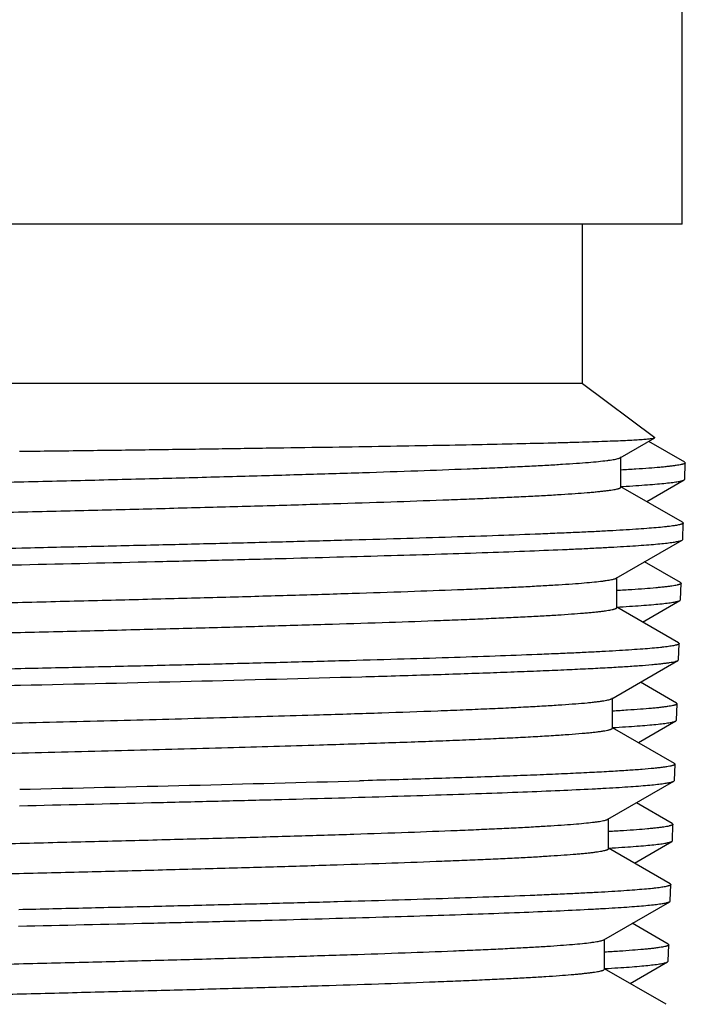
# Model space of a CAD drawing. Units: inches. Extents: x 0 to 11, y 0 to 8.5.
# Drawn here: x 5.2 to 5.4, y 2.8 to 3.1 of the extents above; entities that cross this region are included whole.
import ezdxf

# ---------------------------------------------------------------- set-up
doc = ezdxf.new("R2010")
doc.units = ezdxf.units.IN
doc.header["$LTSCALE"] = 0.605
doc.header["$MEASUREMENT"] = 0
doc.layers.get('0').update_dxf_attribs({"linetype": 'CONTINUOUS'})

msp = doc.modelspace()

# ---------------------------------------------------------------- linework, layer by layer
at = {"color": 7, "linetype": 'Continuous'}
for p, q in [((5.36981, 3.05183), (5.36981, 3.13844)), ((5.36981, 3.05183), (4.84619, 3.05183)), ((5.34028, 3.00458), (5.34028, 3.05183)), ((5.34028, 3.00458), (4.87571, 3.00458)), ((5.34028, 3.00458), (5.36175, 2.98865)), ((5.35152, 2.98263), (5.36173, 2.98853)), ((5.36173, 2.98853), (5.36175, 2.98865)), ((5.37058, 2.98135), (5.36001, 2.98746)), ((5.35172, 2.97393), (5.35172, 2.98286)), ((5.37058, 2.98135), (5.37076, 2.98113)), ((5.3706, 2.97625), (5.37076, 2.98113)), ((5.36997, 2.9635), (5.35172, 2.97404)), ((5.35173, 2.97409), (5.3523, 2.97412)), ((5.35933, 2.96964), (5.37041, 2.97604)), ((5.37041, 2.97604), (5.3706, 2.97625)), ((5.36997, 2.9635), (5.37016, 2.96328)), ((5.36999, 2.95841), (5.37016, 2.96328)), ((5.35027, 2.94691), (5.3698, 2.9582)), ((5.3698, 2.9582), (5.36999, 2.95841)), ((5.36936, 2.94564), (5.35871, 2.95179)), ((5.35047, 2.93821), (5.35047, 2.94714)), ((5.36936, 2.94564), (5.36955, 2.94542)), ((5.36938, 2.94054), (5.36955, 2.94542)), ((5.35811, 2.93392), (5.36919, 2.94033)), ((5.36919, 2.94033), (5.36938, 2.94054)), ((5.35045, 2.93836), (5.3505, 2.93836)), ((5.36875, 2.92777), (5.35047, 2.93833)), ((5.3505, 2.93836), (5.35139, 2.93841)), ((5.36875, 2.92777), (5.36894, 2.92755)), ((5.36877, 2.92272), (5.36894, 2.92755)), ((5.349, 2.9112), (5.36859, 2.92251)), ((5.36859, 2.92251), (5.36877, 2.92272)), ((5.36814, 2.90992), (5.35747, 2.91609)), ((5.3492, 2.9025), (5.3492, 2.91143)), ((5.36814, 2.90992), (5.36833, 2.90971)), ((5.36816, 2.90482), (5.36833, 2.90971)), ((5.35686, 2.89819), (5.36798, 2.90461)), ((5.36798, 2.90461), (5.36816, 2.90482)), ((5.34918, 2.90264), (5.35026, 2.90271)), ((5.36753, 2.89202), (5.3492, 2.90262)), ((5.36753, 2.89202), (5.36772, 2.8918)), ((5.36755, 2.88696), (5.36772, 2.8918)), ((5.34786, 2.87548), (5.36737, 2.88675)), ((5.36737, 2.88675), (5.36755, 2.88696)), ((5.36692, 2.87421), (5.35629, 2.88035)), ((5.34806, 2.86678), (5.34806, 2.87571)), ((5.36692, 2.87421), (5.36711, 2.87399)), ((5.36694, 2.86911), (5.36711, 2.87399)), ((5.35568, 2.8625), (5.36676, 2.8689)), ((5.36676, 2.8689), (5.36694, 2.86911)), ((5.34805, 2.86693), (5.34913, 2.86699)), ((5.36631, 2.85635), (5.34806, 2.8669)), ((5.36631, 2.85635), (5.3665, 2.85613)), ((5.36633, 2.85126), (5.3665, 2.85613)), ((5.36615, 2.85105), (5.36633, 2.85126)), ((5.34662, 2.83977), (5.36615, 2.85105)), ((5.3657, 2.8385), (5.35506, 2.84464)), ((5.34682, 2.83107), (5.34682, 2.83977)), ((5.3657, 2.8385), (5.36589, 2.83828)), ((5.36572, 2.8334), (5.36589, 2.83828)), ((5.36509, 2.82063), (5.34682, 2.83119)), ((5.34683, 2.8312), (5.348, 2.83127)), ((5.35445, 2.82678), (5.36554, 2.83318)), ((5.36554, 2.83318), (5.36572, 2.8334))]:
    msp.add_line(p, q, dxfattribs=at)
for centre, radius, start, end in [((4.83381, 18.71848), 15.80692, 271.232842, 271.599108), ((4.78127, 20.73444), 17.85438, 271.259217, 271.582173)]:
    msp.add_arc(centre, radius, start, end, dxfattribs=at)
for points, knots in [([(5.1736, 2.98453), (5.18009, 2.98461), (5.1929, 2.98477), (5.2118, 2.98502), (5.23002, 2.98527), (5.24745, 2.98552), (5.26398, 2.98576), (5.2795, 2.98601), (5.29392, 2.98626), (5.30714, 2.98651), (5.31907, 2.98676), (5.32817, 2.98697), (5.33475, 2.98714), (5.33914, 2.98727), (5.34316, 2.98739), (5.3468, 2.98752), (5.35005, 2.98764), (5.35291, 2.98777), (5.35537, 2.98789), (5.35717, 2.988), (5.35841, 2.98809), (5.35919, 2.98815), (5.35986, 2.98821), (5.36044, 2.98827), (5.36091, 2.98833), (5.36127, 2.9884), (5.36152, 2.98845), (5.36166, 2.9885), (5.36171, 2.98852), (5.36173, 2.98853)], [0, 0, 0, 0, 0.103563, 0.204199, 0.301219, 0.394032, 0.482052, 0.56471, 0.641478, 0.711861, 0.775403, 0.831691, 0.856997, 0.880355, 0.901725, 0.921074, 0.938368, 0.953578, 0.966679, 0.97765, 0.982332, 0.986473, 0.990075, 0.993136, 0.995657, 0.997637, 0.99908, 0.999604, 1, 1, 1, 1]), ([(4.86489, 2.965), (4.86489, 2.96503), (4.86491, 2.96508), (4.86497, 2.96515), (4.86506, 2.96522), (4.86518, 2.96528), (4.86535, 2.96535), (4.86554, 2.96542), (4.86578, 2.96549), (4.86616, 2.96559), (4.86672, 2.9657), (4.86751, 2.96584), (4.86843, 2.96598), (4.8695, 2.96611), (4.87071, 2.96625), (4.87205, 2.96639), (4.87354, 2.96652), (4.87579, 2.96672), (4.87895, 2.96695), (4.88315, 2.96722), (4.88787, 2.9675), (4.89311, 2.96777), (4.89886, 2.96805), (4.90509, 2.96832), (4.91181, 2.9686), (4.92167, 2.96897), (4.93506, 2.96944), (4.95232, 2.96999), (4.97104, 2.97053), (4.99106, 2.97108), (5.01217, 2.97163), (5.03418, 2.97218), (5.05689, 2.97273), (5.08007, 2.97327), (5.10353, 2.97382), (5.12702, 2.97437), (5.15034, 2.97492), (5.17327, 2.97547), (5.19558, 2.97601), (5.21708, 2.97656), (5.23755, 2.97711), (5.25681, 2.97766), (5.27468, 2.9782), (5.29098, 2.97875), (5.30352, 2.97922), (5.31266, 2.97959), (5.31881, 2.97987), (5.32446, 2.98014), (5.3296, 2.98041), (5.33423, 2.98069), (5.33833, 2.98096), (5.34188, 2.98123), (5.34489, 2.9815), (5.34706, 2.98174), (5.3485, 2.98193), (5.34938, 2.98207), (5.35012, 2.9822), (5.35071, 2.98234), (5.35112, 2.98246), (5.35137, 2.98255), (5.35147, 2.9826), (5.35152, 2.98263)], [0, 0, 0, 0, 0.000146, 0.000325, 0.000557, 0.00085, 0.001209, 0.001637, 0.002134, 0.002702, 0.004051, 0.005685, 0.007606, 0.009814, 0.012308, 0.015087, 0.018149, 0.021493, 0.029021, 0.037653, 0.047369, 0.058147, 0.069962, 0.082787, 0.096591, 0.111342, 0.143546, 0.179095, 0.217657, 0.25887, 0.302347, 0.347679, 0.394441, 0.442194, 0.49049, 0.538877, 0.5869, 0.634108, 0.680061, 0.724326, 0.76649, 0.806156, 0.842955, 0.876543, 0.906604, 0.920224, 0.932859, 0.944482, 0.955064, 0.964583, 0.973015, 0.980341, 0.986547, 0.991619, 0.993726, 0.995548, 0.997084, 0.998336, 0.999305, 0.999686, 1, 1, 1, 1]), ([(5.37076, 2.98113), (5.37076, 2.98111), (5.37074, 2.98106), (5.37068, 2.98099), (5.37058, 2.98092), (5.37045, 2.98086), (5.37027, 2.98079), (5.37007, 2.98072), (5.36982, 2.98065), (5.36942, 2.98056), (5.36882, 2.98044), (5.36799, 2.98031), (5.36702, 2.98017), (5.3659, 2.98004), (5.36463, 2.9799), (5.36264, 2.97972), (5.3598, 2.97948), (5.35596, 2.97921), (5.3532, 2.97905), (5.35173, 2.97896)], [0, 0, 0, 0, 0.003687, 0.008336, 0.014435, 0.022202, 0.03174, 0.043106, 0.056331, 0.071432, 0.107301, 0.150765, 0.20184, 0.260523, 0.326794, 0.400622, 0.570809, 0.77075, 1, 1, 1, 1]), ([(4.86552, 2.95648), (4.86568, 2.95653), (4.86605, 2.95663), (4.86668, 2.95677), (4.86745, 2.9569), (4.86836, 2.95704), (4.86941, 2.95717), (4.87108, 2.95736), (4.8735, 2.9576), (4.87682, 2.95787), (4.88066, 2.95814), (4.88504, 2.95841), (4.88992, 2.95868), (4.89531, 2.95895), (4.90346, 2.95933), (4.91481, 2.95979), (4.92973, 2.96033), (4.94629, 2.96087), (4.96435, 2.96141), (4.98373, 2.96195), (5.00425, 2.9625), (5.02573, 2.96304), (5.04797, 2.96358), (5.07076, 2.96412), (5.0939, 2.96467), (5.11716, 2.96521), (5.14035, 2.96575), (5.16324, 2.9663), (5.18562, 2.96684), (5.20729, 2.96738), (5.22806, 2.96792), (5.24772, 2.96846), (5.26609, 2.969), (5.28302, 2.96954), (5.29615, 2.97001), (5.30581, 2.97038), (5.31239, 2.97065), (5.31849, 2.97092), (5.32412, 2.97119), (5.32924, 2.97146), (5.33386, 2.97174), (5.33797, 2.97201), (5.34106, 2.97224), (5.34326, 2.97243), (5.34471, 2.97256), (5.34603, 2.9727), (5.34721, 2.97283), (5.34825, 2.97297), (5.34916, 2.9731), (5.34993, 2.97324), (5.35048, 2.97335), (5.35085, 2.97345), (5.35108, 2.97352), (5.35127, 2.97358), (5.35143, 2.97365), (5.35155, 2.97372), (5.35164, 2.97378), (5.3517, 2.97385), (5.35172, 2.97391), (5.35172, 2.97393)], [0, 0, 0, 0, 0.001045, 0.002369, 0.003973, 0.005858, 0.008024, 0.010471, 0.016202, 0.02304, 0.03097, 0.039975, 0.050035, 0.061127, 0.073225, 0.10033, 0.131099, 0.16525, 0.20247, 0.242417, 0.284722, 0.328997, 0.374834, 0.421812, 0.4695, 0.517458, 0.565246, 0.612426, 0.658563, 0.703234, 0.746029, 0.786555, 0.824441, 0.859339, 0.89093, 0.905393, 0.918924, 0.931492, 0.943067, 0.953624, 0.963139, 0.97159, 0.978959, 0.982232, 0.98523, 0.987949, 0.99039, 0.992551, 0.994431, 0.996031, 0.997351, 0.997907, 0.998393, 0.998812, 0.999164, 0.999451, 0.999679, 0.999856, 1, 1, 1, 1]), ([(5.3523, 2.97412), (5.35359, 2.9742), (5.35601, 2.97435), (5.35941, 2.97459), (5.36237, 2.97482), (5.36487, 2.97506), (5.36667, 2.97527), (5.36788, 2.97544), (5.36861, 2.97555), (5.36923, 2.97567), (5.36973, 2.97579), (5.37007, 2.97589), (5.37029, 2.97598), (5.37038, 2.97602), (5.37041, 2.97604)], [0, 0, 0, 0, 0.211355, 0.398489, 0.561083, 0.698883, 0.811677, 0.858662, 0.899366, 0.933793, 0.961973, 0.983979, 0.99272, 1, 1, 1, 1]), ([(5.37016, 2.96328), (5.37015, 2.96326), (5.37014, 2.96322), (5.37009, 2.96316), (5.37002, 2.9631), (5.36992, 2.96304), (5.36979, 2.96298), (5.36964, 2.96293), (5.36946, 2.96287), (5.36916, 2.96279), (5.36872, 2.96269), (5.36811, 2.96257), (5.36739, 2.96245), (5.36656, 2.96234), (5.36562, 2.96222), (5.36415, 2.96206), (5.36204, 2.96186), (5.3592, 2.96163), (5.35593, 2.9614), (5.35224, 2.96117), (5.34814, 2.96093), (5.34363, 2.9607), (5.33872, 2.96047), (5.33343, 2.96024), (5.32562, 2.95992), (5.31496, 2.95952), (5.30113, 2.95906), (5.286, 2.95859), (5.26967, 2.95813), (5.25225, 2.95766), (5.23386, 2.9572), (5.21461, 2.95673), (5.19465, 2.95627), (5.18112, 2.95596), (5.17425, 2.9558)], [0, 0, 0, 0, 0.000308, 0.000679, 0.001147, 0.001732, 0.002441, 0.00328, 0.004252, 0.005358, 0.007979, 0.011149, 0.014868, 0.019139, 0.023961, 0.029334, 0.041723, 0.056288, 0.073009, 0.091858, 0.112803, 0.135812, 0.160847, 0.187864, 0.216819, 0.280346, 0.351, 0.428307, 0.511746, 0.600756, 0.694732, 0.793042, 0.895044, 1, 1, 1, 1]), ([(5.17421, 2.95093), (5.18737, 2.95123), (5.20679, 2.95167), (5.23221, 2.95229), (5.25016, 2.95274), (5.26721, 2.95319), (5.28325, 2.95364), (5.29817, 2.95409), (5.31187, 2.95454), (5.32428, 2.95499), (5.33377, 2.95538), (5.34065, 2.95569), (5.34526, 2.95592), (5.3495, 2.95615), (5.35334, 2.95637), (5.3568, 2.9566), (5.35986, 2.95682), (5.36252, 2.95705), (5.36477, 2.95727), (5.3664, 2.95746), (5.36749, 2.95762), (5.36815, 2.95774), (5.36871, 2.95785), (5.36917, 2.95796), (5.36953, 2.95807), (5.36973, 2.95815), (5.3698, 2.9582)], [0, 0, 0, 0, 0.201635, 0.297606, 0.389528, 0.476818, 0.558913, 0.635292, 0.705472, 0.769002, 0.825482, 0.850965, 0.874555, 0.896213, 0.915908, 0.933609, 0.949288, 0.962921, 0.974492, 0.983983, 0.987946, 0.991388, 0.994309, 0.996713, 0.998605, 1, 1, 1, 1]), ([(5.17425, 2.9558), (5.1647, 2.95559), (5.14544, 2.95516), (5.11644, 2.95453), (5.08733, 2.9539), (5.05848, 2.95327), (5.03026, 2.95264), (5.003, 2.95201), (4.97706, 2.95138), (4.95275, 2.95075), (4.93366, 2.95021), (4.91943, 2.94978), (4.90962, 2.94946), (4.90043, 2.94915), (4.89188, 2.94883), (4.88401, 2.94851), (4.87685, 2.9482), (4.8704, 2.94788), (4.8647, 2.94757), (4.86042, 2.9473), (4.85738, 2.94708), (4.85539, 2.94692), (4.8536, 2.94676), (4.85201, 2.9466), (4.85062, 2.94645), (4.84943, 2.94629), (4.84844, 2.94613), (4.84774, 2.946), (4.84729, 2.94588), (4.84702, 2.9458), (4.84681, 2.94573), (4.84669, 2.94567), (4.84663, 2.94564)], [0, 0, 0, 0, 0.087424, 0.176275, 0.265435, 0.353802, 0.440269, 0.523762, 0.603238, 0.677707, 0.746239, 0.778008, 0.80798, 0.83606, 0.862161, 0.886202, 0.908107, 0.92781, 0.945248, 0.96037, 0.967047, 0.973128, 0.978609, 0.983486, 0.987757, 0.991418, 0.994469, 0.996911, 0.997906, 0.99875, 0.999447, 1, 1, 1, 1]), ([(4.84661, 2.94054), (4.84661, 2.94055), (4.84662, 2.94058), (4.84664, 2.94062), (4.84667, 2.94066), (4.84674, 2.94072), (4.84686, 2.94079), (4.84704, 2.94087), (4.84728, 2.94095), (4.84757, 2.94103), (4.84792, 2.94111), (4.84831, 2.94119), (4.84876, 2.94127), (4.84947, 2.94139), (4.85048, 2.94153), (4.85185, 2.94169), (4.85343, 2.94185), (4.85522, 2.94201), (4.85801, 2.94224), (4.86201, 2.94251), (4.86741, 2.94284), (4.8736, 2.94316), (4.88054, 2.94348), (4.88823, 2.9438), (4.89664, 2.94413), (4.90573, 2.94445), (4.91549, 2.94477), (4.92587, 2.9451), (4.93685, 2.94542), (4.95256, 2.94586), (4.97341, 2.94641), (4.99967, 2.94706), (5.02735, 2.9477), (5.05607, 2.94834), (5.08548, 2.94899), (5.11518, 2.94963), (5.14479, 2.95028), (5.16446, 2.95071), (5.17421, 2.95093)], [0, 0, 0, 0, 0.000125, 0.000261, 0.000419, 0.000605, 0.001073, 0.001685, 0.002449, 0.003368, 0.004443, 0.005677, 0.007068, 0.008619, 0.012197, 0.01641, 0.021257, 0.026733, 0.032836, 0.046902, 0.063411, 0.082311, 0.103541, 0.127032, 0.152709, 0.180487, 0.210278, 0.241983, 0.275499, 0.310718, 0.3858, 0.466252, 0.551026, 0.63902, 0.729091, 0.820064, 0.910763, 1, 1, 1, 1]), ([(4.86611, 2.92929), (4.86611, 2.92931), (4.86612, 2.92936), (4.86618, 2.92943), (4.86627, 2.9295), (4.8664, 2.92957), (4.86656, 2.92964), (4.86676, 2.92971), (4.86699, 2.92977), (4.86737, 2.92987), (4.86793, 2.92999), (4.86871, 2.93012), (4.86963, 2.93026), (4.87069, 2.9304), (4.87189, 2.93053), (4.87323, 2.93067), (4.87471, 2.93081), (4.87695, 2.931), (4.88009, 2.93124), (4.88427, 2.93151), (4.88896, 2.93178), (4.89418, 2.93206), (4.89989, 2.93233), (4.9061, 2.93261), (4.91278, 2.93288), (4.92259, 2.93326), (4.93591, 2.93372), (4.95308, 2.93427), (4.97171, 2.93482), (4.99161, 2.93537), (5.01262, 2.93591), (5.03451, 2.93646), (5.05711, 2.93701), (5.08018, 2.93756), (5.10351, 2.93811), (5.12688, 2.93865), (5.15009, 2.9392), (5.17289, 2.93975), (5.19509, 2.9403), (5.21648, 2.94085), (5.23685, 2.94139), (5.25601, 2.94194), (5.27379, 2.94249), (5.29002, 2.94303), (5.3025, 2.9435), (5.31159, 2.94388), (5.31771, 2.94415), (5.32333, 2.94443), (5.32846, 2.9447), (5.33306, 2.94497), (5.33714, 2.94524), (5.34068, 2.94552), (5.34368, 2.94579), (5.34583, 2.94602), (5.34727, 2.94622), (5.34815, 2.94635), (5.34888, 2.94649), (5.34947, 2.94662), (5.34988, 2.94674), (5.35013, 2.94684), (5.35023, 2.94689), (5.35027, 2.94691)], [0, 0, 0, 0, 0.000147, 0.000327, 0.000559, 0.000852, 0.001212, 0.001639, 0.002137, 0.002704, 0.004053, 0.005688, 0.007609, 0.009816, 0.01231, 0.015089, 0.01815, 0.021494, 0.029021, 0.037651, 0.047365, 0.058142, 0.069955, 0.082777, 0.096579, 0.111328, 0.143526, 0.17907, 0.217627, 0.258834, 0.302305, 0.347632, 0.394389, 0.442138, 0.490431, 0.538814, 0.586835, 0.634042, 0.679994, 0.724259, 0.766424, 0.806093, 0.842896, 0.876487, 0.906554, 0.920176, 0.932815, 0.944441, 0.955027, 0.964549, 0.972985, 0.980316, 0.986526, 0.991603, 0.993713, 0.995538, 0.997076, 0.99833, 0.999302, 0.999684, 1, 1, 1, 1]), ([(5.36955, 2.94542), (5.36955, 2.9454), (5.36953, 2.94534), (5.36946, 2.94527), (5.36936, 2.94521), (5.36923, 2.94514), (5.36906, 2.94507), (5.36885, 2.94501), (5.3686, 2.94494), (5.3682, 2.94484), (5.3676, 2.94473), (5.36678, 2.94459), (5.3658, 2.94446), (5.36468, 2.94432), (5.3634, 2.94419), (5.36142, 2.944), (5.35857, 2.94376), (5.35473, 2.94349), (5.35198, 2.94333), (5.35051, 2.94324)], [0, 0, 0, 0, 0.003696, 0.008352, 0.014456, 0.022226, 0.031769, 0.043138, 0.056366, 0.071469, 0.107342, 0.150808, 0.201886, 0.260572, 0.326842, 0.400667, 0.570849, 0.770773, 1, 1, 1, 1]), ([(5.35139, 2.93841), (5.35265, 2.93849), (5.35503, 2.93864), (5.35837, 2.93888), (5.36128, 2.93911), (5.36374, 2.93935), (5.3655, 2.93955), (5.36669, 2.93972), (5.36741, 2.93984), (5.36802, 2.93996), (5.36852, 2.94007), (5.36886, 2.94017), (5.36907, 2.94026), (5.36916, 2.9403), (5.36919, 2.94033)], [0, 0, 0, 0, 0.211109, 0.398061, 0.560539, 0.698284, 0.811111, 0.858136, 0.898897, 0.933407, 0.961696, 0.983833, 0.992645, 1, 1, 1, 1]), ([(4.86692, 2.92082), (4.8671, 2.92087), (4.8675, 2.92097), (4.86819, 2.92111), (4.869, 2.92124), (4.87037, 2.92143), (4.87241, 2.92167), (4.87527, 2.92193), (4.87866, 2.9222), (4.88257, 2.92247), (4.88701, 2.92274), (4.89194, 2.92301), (4.89737, 2.92328), (4.90557, 2.92366), (4.91695, 2.92412), (4.93188, 2.92466), (4.94843, 2.9252), (4.96645, 2.92574), (4.98575, 2.92628), (5.00618, 2.92682), (5.02754, 2.92736), (5.04963, 2.9279), (5.07226, 2.92844), (5.09522, 2.92898), (5.1183, 2.92952), (5.14128, 2.93006), (5.16396, 2.9306), (5.18614, 2.93115), (5.2076, 2.93169), (5.22815, 2.93223), (5.24761, 2.93277), (5.26579, 2.93331), (5.28254, 2.93384), (5.29553, 2.9343), (5.30508, 2.93468), (5.31159, 2.93495), (5.31763, 2.93522), (5.32319, 2.93549), (5.32826, 2.93576), (5.33283, 2.93603), (5.33688, 2.9363), (5.33994, 2.93653), (5.34212, 2.93672), (5.34355, 2.93685), (5.34485, 2.93699), (5.34602, 2.93712), (5.34705, 2.93726), (5.34795, 2.93739), (5.34871, 2.93752), (5.34925, 2.93764), (5.34962, 2.93774), (5.34984, 2.9378), (5.35003, 2.93787), (5.35019, 2.93794), (5.35031, 2.938), (5.3504, 2.93807), (5.35046, 2.93814), (5.35047, 2.93819), (5.35047, 2.93821)], [0, 0, 0, 0, 0.001157, 0.002591, 0.004304, 0.006297, 0.011119, 0.01705, 0.024079, 0.032191, 0.041367, 0.051588, 0.06283, 0.075067, 0.102417, 0.133386, 0.167694, 0.205026, 0.245041, 0.287375, 0.331639, 0.37743, 0.424329, 0.471908, 0.519732, 0.567365, 0.614372, 0.660324, 0.704801, 0.747399, 0.787727, 0.82542, 0.860134, 0.891552, 0.905936, 0.91939, 0.931886, 0.943395, 0.953891, 0.96335, 0.971752, 0.979077, 0.982332, 0.985312, 0.988015, 0.990441, 0.99259, 0.994459, 0.99605, 0.997362, 0.997915, 0.998399, 0.998816, 0.999166, 0.999452, 0.999679, 0.999855, 1, 1, 1, 1]), ([(5.36894, 2.92755), (5.36894, 2.92753), (5.36892, 2.92749), (5.36888, 2.92743), (5.3688, 2.92737), (5.3687, 2.92731), (5.36858, 2.92725), (5.36842, 2.9272), (5.36824, 2.92714), (5.36795, 2.92706), (5.36751, 2.92696), (5.3669, 2.92684), (5.36618, 2.92673), (5.36536, 2.92661), (5.36442, 2.92649), (5.36296, 2.92633), (5.36086, 2.92613), (5.35803, 2.9259), (5.35477, 2.92567), (5.3511, 2.92544), (5.34702, 2.9252), (5.34253, 2.92497), (5.33765, 2.92474), (5.33238, 2.92451), (5.32461, 2.92419), (5.31399, 2.92379), (5.30023, 2.92333), (5.28517, 2.92286), (5.26892, 2.9224), (5.25158, 2.92193), (5.23327, 2.92147), (5.21412, 2.921), (5.19425, 2.92054), (5.18078, 2.92023), (5.17394, 2.92008)], [0, 0, 0, 0, 0.00031, 0.000682, 0.001151, 0.001736, 0.002446, 0.003286, 0.004258, 0.005365, 0.007987, 0.011157, 0.014877, 0.019148, 0.023971, 0.029344, 0.041734, 0.056299, 0.07302, 0.091869, 0.112815, 0.135824, 0.160858, 0.187875, 0.21683, 0.280356, 0.35101, 0.428315, 0.511754, 0.600762, 0.694737, 0.793045, 0.895046, 1, 1, 1, 1]), ([(5.27492, 2.91771), (5.2816, 2.9179), (5.29137, 2.91819), (5.30405, 2.91861), (5.31277, 2.91891), (5.32092, 2.91921), (5.3285, 2.91951), (5.33546, 2.91981), (5.34181, 2.92011), (5.34751, 2.92041), (5.35255, 2.9207), (5.35692, 2.921), (5.36014, 2.92125), (5.36237, 2.92146), (5.36378, 2.92161), (5.36501, 2.92176), (5.36607, 2.92191), (5.36695, 2.92205), (5.36758, 2.92218), (5.36799, 2.92229), (5.36823, 2.92236), (5.36842, 2.92243), (5.36854, 2.92249), (5.36859, 2.92251)], [0, 0, 0, 0, 0.213634, 0.312418, 0.405444, 0.492474, 0.573276, 0.647633, 0.715334, 0.776197, 0.83006, 0.876775, 0.916225, 0.933193, 0.948308, 0.961564, 0.972958, 0.982486, 0.990152, 0.993291, 0.995973, 0.998205, 1, 1, 1, 1]), ([(5.17394, 2.92008), (5.16444, 2.91986), (5.14527, 2.91944), (5.1164, 2.91881), (5.08743, 2.91817), (5.05872, 2.91754), (5.03063, 2.91691), (5.0035, 2.91628), (4.97768, 2.91565), (4.95349, 2.91503), (4.93448, 2.91449), (4.92032, 2.91406), (4.91055, 2.91374), (4.9014, 2.91342), (4.8929, 2.91311), (4.88507, 2.91279), (4.87793, 2.91248), (4.87151, 2.91216), (4.86584, 2.91185), (4.86158, 2.91158), (4.85855, 2.91136), (4.85657, 2.9112), (4.85479, 2.91104), (4.85321, 2.91089), (4.85182, 2.91073), (4.85064, 2.91057), (4.84965, 2.91042), (4.84896, 2.91028), (4.84851, 2.91017), (4.84824, 2.91009), (4.84803, 2.91001), (4.8479, 2.90995), (4.84785, 2.90992)], [0, 0, 0, 0, 0.08742, 0.176267, 0.265424, 0.353786, 0.440251, 0.523741, 0.603215, 0.677682, 0.746213, 0.777983, 0.807955, 0.836035, 0.862137, 0.886179, 0.908086, 0.92779, 0.94523, 0.960354, 0.967032, 0.973115, 0.978597, 0.983476, 0.987748, 0.991411, 0.994463, 0.996908, 0.997903, 0.998748, 0.999446, 1, 1, 1, 1]), ([(4.84783, 2.90482), (4.84783, 2.90484), (4.84784, 2.90487), (4.84786, 2.90491), (4.84789, 2.90495), (4.84796, 2.90501), (4.84808, 2.90508), (4.84826, 2.90516), (4.8485, 2.90524), (4.84879, 2.90532), (4.84913, 2.9054), (4.84952, 2.90548), (4.84997, 2.90556), (4.85067, 2.90567), (4.85168, 2.90581), (4.85304, 2.90597), (4.85462, 2.90613), (4.8564, 2.90629), (4.85918, 2.90652), (4.86316, 2.9068), (4.86853, 2.90712), (4.87469, 2.90744), (4.8816, 2.90776), (4.88926, 2.90809), (4.89762, 2.90841), (4.90668, 2.90873), (4.91639, 2.90905), (4.92672, 2.90938), (4.93764, 2.9097), (4.95329, 2.91014), (4.97404, 2.91069), (5.00018, 2.91133), (5.02772, 2.91198), (5.05632, 2.91262), (5.08558, 2.91327), (5.11515, 2.91391), (5.14462, 2.91455), (5.16419, 2.91499), (5.1739, 2.91521)], [0, 0, 0, 0, 0.000125, 0.000262, 0.00042, 0.000606, 0.001074, 0.001687, 0.002451, 0.00337, 0.004445, 0.005679, 0.007071, 0.008621, 0.012199, 0.016412, 0.021259, 0.026736, 0.032839, 0.046905, 0.063414, 0.082314, 0.103544, 0.127035, 0.152712, 0.18049, 0.210281, 0.241985, 0.275502, 0.310721, 0.385802, 0.466254, 0.551028, 0.639021, 0.729092, 0.820064, 0.910763, 1, 1, 1, 1]), ([(5.26243, 2.90645), (5.26858, 2.90664), (5.28027, 2.90701), (5.29446, 2.90751), (5.30483, 2.90792), (5.31182, 2.90822), (5.31825, 2.90851), (5.3241, 2.90881), (5.32937, 2.9091), (5.33404, 2.9094), (5.33809, 2.90969), (5.34108, 2.90994), (5.34315, 2.91015), (5.34446, 2.9103), (5.34562, 2.91045), (5.34661, 2.91059), (5.34744, 2.91074), (5.34811, 2.91088), (5.34856, 2.91101), (5.34884, 2.91112), (5.34895, 2.91117), (5.349, 2.9112)], [0, 0, 0, 0, 0.212903, 0.404157, 0.490979, 0.571623, 0.645876, 0.71353, 0.774402, 0.828333, 0.875175, 0.914814, 0.9319, 0.947149, 0.960555, 0.972114, 0.981825, 0.989693, 0.995734, 0.998083, 1, 1, 1, 1]), ([(5.36833, 2.90971), (5.36833, 2.90968), (5.36831, 2.90963), (5.36824, 2.90956), (5.36814, 2.90949), (5.36801, 2.90943), (5.36784, 2.90936), (5.36763, 2.90929), (5.36738, 2.90922), (5.36698, 2.90913), (5.36638, 2.90901), (5.36555, 2.90888), (5.36457, 2.90874), (5.36344, 2.90861), (5.36217, 2.90847), (5.36018, 2.90828), (5.35732, 2.90805), (5.35347, 2.90778), (5.35071, 2.90761), (5.34923, 2.90752)], [0, 0, 0, 0, 0.00369, 0.008343, 0.014444, 0.022212, 0.031753, 0.043122, 0.05635, 0.071453, 0.107327, 0.150797, 0.201878, 0.260567, 0.326841, 0.40067, 0.570857, 0.770782, 1, 1, 1, 1]), ([(4.86733, 2.89357), (4.86733, 2.89366), (4.86744, 2.89375), (4.86757, 2.89383), (4.86772, 2.8939), (4.86795, 2.89399), (4.8683, 2.89408), (4.86871, 2.89418), (4.8692, 2.89428), (4.86977, 2.89438), (4.87041, 2.89448), (4.87141, 2.89462), (4.87284, 2.8948), (4.87479, 2.895), (4.87702, 2.8952), (4.87955, 2.89539), (4.88349, 2.89568), (4.88911, 2.89602), (4.89668, 2.89642), (4.9053, 2.89682), (4.91494, 2.89721), (4.92554, 2.89761), (4.93707, 2.89802), (4.94945, 2.89842), (4.96262, 2.89882), (4.97653, 2.89922), (4.99109, 2.89962), (5.01161, 2.90016), (5.03834, 2.90083), (5.07134, 2.90163), (5.10506, 2.90243), (5.13886, 2.90322), (5.17203, 2.90402), (5.20394, 2.90482), (5.23392, 2.90561), (5.25321, 2.90617), (5.26243, 2.90645)], [0, 0, 0, 0, 0.000636, 0.000886, 0.001178, 0.001892, 0.002787, 0.003866, 0.00513, 0.00658, 0.008216, 0.010039, 0.014243, 0.019188, 0.02487, 0.031282, 0.038418, 0.054821, 0.074001, 0.095861, 0.120294, 0.147177, 0.176377, 0.207746, 0.241128, 0.276356, 0.313253, 0.351635, 0.432078, 0.516076, 0.601949, 0.687981, 0.772454, 0.85368, 0.930035, 1, 1, 1, 1]), ([(5.35026, 2.90271), (5.35151, 2.90278), (5.35388, 2.90293), (5.35721, 2.90317), (5.36009, 2.9034), (5.36254, 2.90364), (5.3643, 2.90384), (5.36548, 2.90401), (5.3662, 2.90413), (5.36681, 2.90424), (5.3673, 2.90436), (5.36764, 2.90446), (5.36785, 2.90455), (5.36794, 2.90459), (5.36798, 2.90461)], [0, 0, 0, 0, 0.211057, 0.397971, 0.560425, 0.698162, 0.810995, 0.85803, 0.898804, 0.933331, 0.961641, 0.983803, 0.992629, 1, 1, 1, 1]), ([(5.26243, 2.89752), (5.26887, 2.89772), (5.27827, 2.89802), (5.29046, 2.89844), (5.2988, 2.89875), (5.30657, 2.89906), (5.31374, 2.89937), (5.3203, 2.89968), (5.32622, 2.89999), (5.33148, 2.9003), (5.33608, 2.90061), (5.33948, 2.90087), (5.34186, 2.90109), (5.34338, 2.90125), (5.34473, 2.9014), (5.3459, 2.90155), (5.34689, 2.90171), (5.3476, 2.90184), (5.34808, 2.90195), (5.34837, 2.90203), (5.34862, 2.9021), (5.34883, 2.90218), (5.34899, 2.90226), (5.3491, 2.90233), (5.34918, 2.90241), (5.3492, 2.90247), (5.3492, 2.9025)], [0, 0, 0, 0, 0.221958, 0.324159, 0.42006, 0.50939, 0.591891, 0.66732, 0.735442, 0.796061, 0.848998, 0.8941, 0.913675, 0.931247, 0.946803, 0.960337, 0.971847, 0.981333, 0.985319, 0.988803, 0.99179, 0.994287, 0.99631, 0.997885, 0.999069, 1, 1, 1, 1]), ([(4.86753, 2.88487), (4.8676, 2.88491), (4.86776, 2.88499), (4.86804, 2.88508), (4.86839, 2.88518), (4.86901, 2.88532), (4.86996, 2.88549), (4.87131, 2.88568), (4.87295, 2.88588), (4.87488, 2.88607), (4.87709, 2.88627), (4.87958, 2.88647), (4.88234, 2.88666), (4.88656, 2.88694), (4.89251, 2.88727), (4.90042, 2.88767), (4.90934, 2.88806), (4.91921, 2.88845), (4.93, 2.88884), (4.94165, 2.88924), (4.9541, 2.88963), (4.9673, 2.89002), (4.9862, 2.89056), (5.01117, 2.89122), (5.04243, 2.892), (5.07495, 2.89279), (5.10812, 2.89357), (5.14128, 2.89435), (5.17381, 2.89513), (5.20508, 2.89591), (5.23447, 2.89669), (5.25338, 2.89724), (5.26243, 2.89752)], [0, 0, 0, 0, 0.000582, 0.001333, 0.00226, 0.003365, 0.006111, 0.009577, 0.013762, 0.018662, 0.024272, 0.030587, 0.0376, 0.045302, 0.062737, 0.08281, 0.105424, 0.130471, 0.157831, 0.18737, 0.218948, 0.252411, 0.287598, 0.362457, 0.442081, 0.524934, 0.609418, 0.693907, 0.776771, 0.856415, 0.931304, 1, 1, 1, 1]), ([(5.36772, 2.8918), (5.36772, 2.89178), (5.3677, 2.89173), (5.36766, 2.89168), (5.36759, 2.89163), (5.36748, 2.89156), (5.3673, 2.89149), (5.36708, 2.89141), (5.36681, 2.89133), (5.36649, 2.89125), (5.36597, 2.89115), (5.3652, 2.89101), (5.36413, 2.89086), (5.36287, 2.89071), (5.36081, 2.89049), (5.35776, 2.89022), (5.35354, 2.88992), (5.34859, 2.88961), (5.34292, 2.88931), (5.33654, 2.889), (5.32948, 2.88869), (5.32176, 2.88839), (5.3134, 2.88808), (5.30442, 2.88777), (5.2913, 2.88736), (5.28118, 2.88706), (5.27424, 2.88687)], [0, 0, 0, 0, 0.000878, 0.001414, 0.002039, 0.003601, 0.005619, 0.008119, 0.01111, 0.014601, 0.018595, 0.0281, 0.039632, 0.053189, 0.068766, 0.105951, 0.151087, 0.204049, 0.264687, 0.332818, 0.408249, 0.490746, 0.580064, 0.675943, 0.778116, 1, 1, 1, 1]), ([(5.17359, 2.87949), (5.18663, 2.87978), (5.20586, 2.88023), (5.23104, 2.88084), (5.24882, 2.88129), (5.26571, 2.88174), (5.28159, 2.8822), (5.29637, 2.88265), (5.30995, 2.8831), (5.32224, 2.88355), (5.33316, 2.884), (5.34138, 2.88438), (5.34722, 2.8847), (5.35104, 2.88492), (5.35446, 2.88515), (5.3575, 2.88537), (5.36013, 2.8856), (5.36237, 2.88582), (5.36398, 2.88602), (5.36506, 2.88618), (5.36572, 2.88629), (5.36628, 2.8864), (5.36674, 2.88651), (5.36709, 2.88662), (5.36729, 2.88671), (5.36737, 2.88675)], [0, 0, 0, 0, 0.201578, 0.297525, 0.389424, 0.476695, 0.558776, 0.635145, 0.705319, 0.768848, 0.825333, 0.874415, 0.896081, 0.915784, 0.933496, 0.949185, 0.962832, 0.974417, 0.983924, 0.987896, 0.991347, 0.994278, 0.996692, 0.998594, 1, 1, 1, 1]), ([(4.86854, 2.85786), (4.86854, 2.85788), (4.86856, 2.85793), (4.86862, 2.858), (4.86871, 2.85807), (4.86883, 2.85814), (4.86899, 2.85821), (4.86919, 2.85828), (4.86942, 2.85834), (4.86979, 2.85844), (4.87035, 2.85856), (4.87112, 2.8587), (4.87203, 2.85883), (4.87308, 2.85897), (4.87427, 2.85911), (4.8756, 2.85924), (4.87706, 2.85938), (4.87928, 2.85957), (4.88239, 2.85981), (4.88652, 2.86008), (4.89117, 2.86035), (4.89633, 2.86063), (4.90199, 2.8609), (4.90813, 2.86118), (4.91474, 2.86145), (4.92445, 2.86183), (4.93764, 2.86229), (4.95463, 2.86284), (4.97307, 2.86339), (4.99277, 2.86394), (5.01356, 2.86448), (5.03524, 2.86503), (5.0576, 2.86558), (5.08043, 2.86613), (5.10353, 2.86668), (5.12667, 2.86722), (5.14963, 2.86777), (5.17221, 2.86832), (5.19419, 2.86887), (5.21536, 2.86942), (5.23552, 2.86996), (5.2545, 2.87051), (5.2721, 2.87105), (5.28816, 2.8716), (5.30052, 2.87207), (5.30953, 2.87245), (5.31558, 2.87272), (5.32116, 2.87299), (5.32623, 2.87327), (5.33079, 2.87354), (5.33483, 2.87381), (5.33834, 2.87408), (5.34131, 2.87435), (5.34344, 2.87459), (5.34487, 2.87478), (5.34574, 2.87492), (5.34647, 2.87506), (5.34706, 2.87519), (5.34746, 2.87531), (5.34771, 2.87541), (5.34782, 2.87546), (5.34786, 2.87548)], [0, 0, 0, 0, 0.000148, 0.000329, 0.000562, 0.000856, 0.001216, 0.001645, 0.002142, 0.00271, 0.004059, 0.005693, 0.007615, 0.009822, 0.012316, 0.015094, 0.018155, 0.021499, 0.029024, 0.037652, 0.047365, 0.05814, 0.06995, 0.082771, 0.09657, 0.111316, 0.143508, 0.179045, 0.217595, 0.258794, 0.302257, 0.347575, 0.394324, 0.442065, 0.49035, 0.538727, 0.586741, 0.633944, 0.679892, 0.724155, 0.766319, 0.80599, 0.842795, 0.876391, 0.906465, 0.920092, 0.932736, 0.944367, 0.954959, 0.964488, 0.972931, 0.980269, 0.986488, 0.991573, 0.993688, 0.995517, 0.997061, 0.998319, 0.999296, 0.999681, 1, 1, 1, 1]), ([(5.36711, 2.87399), (5.36711, 2.87396), (5.36709, 2.87391), (5.36703, 2.87384), (5.36693, 2.87378), (5.36679, 2.87371), (5.36662, 2.87364), (5.36641, 2.87357), (5.36616, 2.87351), (5.36576, 2.87341), (5.36517, 2.87329), (5.36434, 2.87316), (5.36337, 2.87302), (5.36224, 2.87289), (5.36098, 2.87275), (5.35899, 2.87256), (5.35615, 2.87233), (5.35231, 2.87206), (5.34956, 2.87189), (5.34809, 2.8718)], [0, 0, 0, 0, 0.003712, 0.008381, 0.014495, 0.022273, 0.031822, 0.043197, 0.056429, 0.071536, 0.107414, 0.150886, 0.201966, 0.260653, 0.326922, 0.400745, 0.570914, 0.770813, 1, 1, 1, 1]), ([(5.34913, 2.86699), (5.35038, 2.86707), (5.35273, 2.86721), (5.35604, 2.86745), (5.35891, 2.86769), (5.36135, 2.86792), (5.3631, 2.86812), (5.36427, 2.86829), (5.36499, 2.86841), (5.36559, 2.86853), (5.36608, 2.86864), (5.36646, 2.86876), (5.36667, 2.86885), (5.36676, 2.8689)], [0, 0, 0, 0, 0.210976, 0.397831, 0.56025, 0.697974, 0.81082, 0.85787, 0.898665, 0.93322, 0.961565, 0.983769, 1, 1, 1, 1]), ([(4.86971, 2.84949), (4.86992, 2.84954), (4.87039, 2.84964), (4.87115, 2.84977), (4.87205, 2.8499), (4.87351, 2.85009), (4.87568, 2.85033), (4.87866, 2.85059), (4.88217, 2.85086), (4.88619, 2.85113), (4.89071, 2.8514), (4.89771, 2.85177), (4.90764, 2.85223), (4.92088, 2.85277), (4.93582, 2.8533), (4.95232, 2.85384), (4.97023, 2.85438), (4.98939, 2.85491), (5.00961, 2.85545), (5.03074, 2.85599), (5.05256, 2.85653), (5.07488, 2.85706), (5.0975, 2.8576), (5.12023, 2.85814), (5.14284, 2.85868), (5.16514, 2.85922), (5.18692, 2.85975), (5.208, 2.86029), (5.22817, 2.86083), (5.24726, 2.86137), (5.26509, 2.8619), (5.28151, 2.86244), (5.29424, 2.8629), (5.3036, 2.86327), (5.30997, 2.86354), (5.31589, 2.8638), (5.32134, 2.86407), (5.3263, 2.86434), (5.33078, 2.86461), (5.33475, 2.86488), (5.33774, 2.86511), (5.33988, 2.86529), (5.34128, 2.86543), (5.34256, 2.86556), (5.3437, 2.8657), (5.34471, 2.86583), (5.34559, 2.86596), (5.34633, 2.8661), (5.34686, 2.86621), (5.34722, 2.86631), (5.34744, 2.86637), (5.34763, 2.86644), (5.34778, 2.86651), (5.3479, 2.86657), (5.34799, 2.86664), (5.34805, 2.86671), (5.34806, 2.86676), (5.34806, 2.86678)], [0, 0, 0, 0, 0.001345, 0.002966, 0.004864, 0.007039, 0.012213, 0.018482, 0.025833, 0.03425, 0.043715, 0.054206, 0.078174, 0.105936, 0.137245, 0.171817, 0.209338, 0.249471, 0.291853, 0.336101, 0.381814, 0.42858, 0.475977, 0.523575, 0.570946, 0.617662, 0.6633, 0.70745, 0.749713, 0.789708, 0.827075, 0.861477, 0.892604, 0.906851, 0.920177, 0.932552, 0.943949, 0.954341, 0.963707, 0.972025, 0.979277, 0.982499, 0.985449, 0.988125, 0.990527, 0.992654, 0.994505, 0.99608, 0.99738, 0.997928, 0.998407, 0.99882, 0.999168, 0.999452, 0.999678, 0.999855, 1, 1, 1, 1]), ([(5.3665, 2.85613), (5.3665, 2.85611), (5.36649, 2.85607), (5.36644, 2.85601), (5.36637, 2.85595), (5.36627, 2.8559), (5.36614, 2.85584), (5.36599, 2.85578), (5.36581, 2.85572), (5.36552, 2.85564), (5.36508, 2.85554), (5.36448, 2.85542), (5.36377, 2.85531), (5.36295, 2.85519), (5.36203, 2.85508), (5.36058, 2.85491), (5.3585, 2.85471), (5.35569, 2.85448), (5.35247, 2.85425), (5.34883, 2.85402), (5.34479, 2.85379), (5.34034, 2.85356), (5.33551, 2.85332), (5.33029, 2.85309), (5.32259, 2.85277), (5.31207, 2.85237), (5.29844, 2.85191), (5.28352, 2.85145), (5.26742, 2.85098), (5.25024, 2.85052), (5.2321, 2.85005), (5.21312, 2.84959), (5.19344, 2.84912), (5.1801, 2.84881), (5.17333, 2.84866)], [0, 0, 0, 0, 0.000312, 0.000686, 0.001158, 0.001744, 0.002455, 0.003296, 0.004269, 0.005377, 0.008, 0.011171, 0.014892, 0.019164, 0.023987, 0.029361, 0.041752, 0.056318, 0.073039, 0.091888, 0.112834, 0.135843, 0.160877, 0.187894, 0.216848, 0.280374, 0.351027, 0.42833, 0.511767, 0.600773, 0.694746, 0.793051, 0.895049, 1, 1, 1, 1]), ([(5.17329, 2.84379), (5.18625, 2.84408), (5.2054, 2.84453), (5.23045, 2.84514), (5.24815, 2.84559), (5.26496, 2.84604), (5.28077, 2.8465), (5.29547, 2.84695), (5.30899, 2.8474), (5.32122, 2.84785), (5.33209, 2.8483), (5.34028, 2.84868), (5.34609, 2.849), (5.34989, 2.84922), (5.3533, 2.84945), (5.35632, 2.84967), (5.35894, 2.8499), (5.36117, 2.85012), (5.36277, 2.85031), (5.36385, 2.85047), (5.36451, 2.85059), (5.36506, 2.8507), (5.36552, 2.85081), (5.36587, 2.85092), (5.36607, 2.851), (5.36615, 2.85105)], [0, 0, 0, 0, 0.201556, 0.297492, 0.389383, 0.476647, 0.558722, 0.635086, 0.705258, 0.768787, 0.825273, 0.87436, 0.896028, 0.915735, 0.93345, 0.949145, 0.962796, 0.974387, 0.9839, 0.987876, 0.99133, 0.994265, 0.996683, 0.99859, 1, 1, 1, 1]), ([(4.86977, 2.82214), (4.86977, 2.82217), (4.86978, 2.82222), (4.86984, 2.82229), (4.86993, 2.82236), (4.87006, 2.82242), (4.87022, 2.82249), (4.87041, 2.82256), (4.87064, 2.82263), (4.87101, 2.82273), (4.87156, 2.82284), (4.87233, 2.82298), (4.87324, 2.82312), (4.87428, 2.82325), (4.87546, 2.82339), (4.87678, 2.82353), (4.87824, 2.82366), (4.88045, 2.82385), (4.88354, 2.82409), (4.88765, 2.82436), (4.89227, 2.82464), (4.89741, 2.82491), (4.90303, 2.82519), (4.90914, 2.82546), (4.91572, 2.82573), (4.92538, 2.82611), (4.93849, 2.82658), (4.9554, 2.82713), (4.97374, 2.82767), (4.99334, 2.82822), (5.01402, 2.82877), (5.03558, 2.82932), (5.05782, 2.82986), (5.08054, 2.83041), (5.10351, 2.83096), (5.12653, 2.83151), (5.14938, 2.83206), (5.17184, 2.8326), (5.1937, 2.83315), (5.21477, 2.8337), (5.23483, 2.83425), (5.25371, 2.83479), (5.27122, 2.83534), (5.2872, 2.83588), (5.2995, 2.83635), (5.30846, 2.83673), (5.31449, 2.837), (5.32003, 2.83728), (5.32508, 2.83755), (5.32962, 2.83782), (5.33364, 2.8381), (5.33714, 2.83837), (5.34009, 2.83864), (5.34222, 2.83887), (5.34364, 2.83907), (5.34451, 2.8392), (5.34523, 2.83934), (5.34582, 2.83947), (5.34622, 2.83959), (5.34647, 2.83969), (5.34657, 2.83974), (5.34662, 2.83977)], [0, 0, 0, 0, 0.000149, 0.000331, 0.000564, 0.000858, 0.001219, 0.001647, 0.002144, 0.002712, 0.004061, 0.005696, 0.007617, 0.009824, 0.012317, 0.015095, 0.018156, 0.021499, 0.029023, 0.03765, 0.047361, 0.058133, 0.069942, 0.08276, 0.096557, 0.111301, 0.143488, 0.17902, 0.217563, 0.258757, 0.302215, 0.347528, 0.394272, 0.442009, 0.490291, 0.538664, 0.586676, 0.633877, 0.679825, 0.724088, 0.766254, 0.805926, 0.842735, 0.876335, 0.906414, 0.920044, 0.932691, 0.944326, 0.954921, 0.964454, 0.972901, 0.980244, 0.986467, 0.991556, 0.993674, 0.995506, 0.997052, 0.998313, 0.999293, 0.99968, 1, 1, 1, 1]), ([(5.36589, 2.83828), (5.36589, 2.83825), (5.36587, 2.8382), (5.36581, 2.83813), (5.36571, 2.83806), (5.36557, 2.83799), (5.3654, 2.83793), (5.36519, 2.83786), (5.36495, 2.83779), (5.36454, 2.83769), (5.36395, 2.83758), (5.36312, 2.83744), (5.36214, 2.83731), (5.36102, 2.83717), (5.35975, 2.83703), (5.35777, 2.83684), (5.35492, 2.83661), (5.35108, 2.83634), (5.34833, 2.83617), (5.34686, 2.83608)], [0, 0, 0, 0, 0.00372, 0.008395, 0.014514, 0.022297, 0.031849, 0.043227, 0.056461, 0.07157, 0.107453, 0.150927, 0.20201, 0.260698, 0.326967, 0.400789, 0.570952, 0.770837, 1, 1, 1, 1]), ([(4.87032, 2.8136), (4.87047, 2.81365), (4.87082, 2.81375), (4.87142, 2.81389), (4.87216, 2.81402), (4.87303, 2.81416), (4.87403, 2.81429), (4.87564, 2.81448), (4.87799, 2.81472), (4.8812, 2.81499), (4.88494, 2.81526), (4.88919, 2.81553), (4.89395, 2.8158), (4.89921, 2.81607), (4.90716, 2.81645), (4.91825, 2.81691), (4.93283, 2.81745), (4.94904, 2.818), (4.96671, 2.81854), (4.98569, 2.81908), (5.0058, 2.81962), (5.02685, 2.82017), (5.04866, 2.82071), (5.07101, 2.82125), (5.0937, 2.8218), (5.11653, 2.82234), (5.13928, 2.82288), (5.16174, 2.82343), (5.18372, 2.82397), (5.20499, 2.82451), (5.22537, 2.82505), (5.24468, 2.8256), (5.26272, 2.82614), (5.27935, 2.82668), (5.29224, 2.82714), (5.30173, 2.82752), (5.30819, 2.82779), (5.31419, 2.82806), (5.31971, 2.82833), (5.32475, 2.8286), (5.32929, 2.82887), (5.33332, 2.82914), (5.33635, 2.82938), (5.33852, 2.82956), (5.33994, 2.8297), (5.34124, 2.82984), (5.3424, 2.82997), (5.34342, 2.83011), (5.34431, 2.83024), (5.34506, 2.83038), (5.34561, 2.83049), (5.34597, 2.83059), (5.34619, 2.83066), (5.34638, 2.83072), (5.34654, 2.83079), (5.34666, 2.83086), (5.34675, 2.83093), (5.34681, 2.83099), (5.34682, 2.83105), (5.34682, 2.83107)], [0, 0, 0, 0, 0.001005, 0.002288, 0.003851, 0.005697, 0.007824, 0.010232, 0.015887, 0.022653, 0.030514, 0.039454, 0.049452, 0.060486, 0.072532, 0.09954, 0.130232, 0.164322, 0.201497, 0.241414, 0.283706, 0.327983, 0.373836, 0.420842, 0.468569, 0.516577, 0.564423, 0.611666, 0.657873, 0.702617, 0.745486, 0.786087, 0.824046, 0.859014, 0.890671, 0.905165, 0.918725, 0.93132, 0.94292, 0.953501, 0.963038, 0.971508, 0.978894, 0.982176, 0.98518, 0.987906, 0.990353, 0.99252, 0.994405, 0.99601, 0.997334, 0.997891, 0.99838, 0.9988, 0.999154, 0.999444, 0.999674, 0.999853, 1, 1, 1, 1]), ([(5.348, 2.83127), (5.34924, 2.83135), (5.35157, 2.8315), (5.35487, 2.83173), (5.35773, 2.83197), (5.36015, 2.8322), (5.36189, 2.83241), (5.36306, 2.83258), (5.36377, 2.8327), (5.36438, 2.83281), (5.36486, 2.83293), (5.36524, 2.83304), (5.36545, 2.83313), (5.36554, 2.83318)], [0, 0, 0, 0, 0.210832, 0.397583, 0.559936, 0.697637, 0.810501, 0.857576, 0.898408, 0.93301, 0.961413, 0.983687, 1, 1, 1, 1])]:
    msp.add_open_spline(points, degree=3, knots=knots, dxfattribs=at)

doc.saveas('drawing.dxf')
